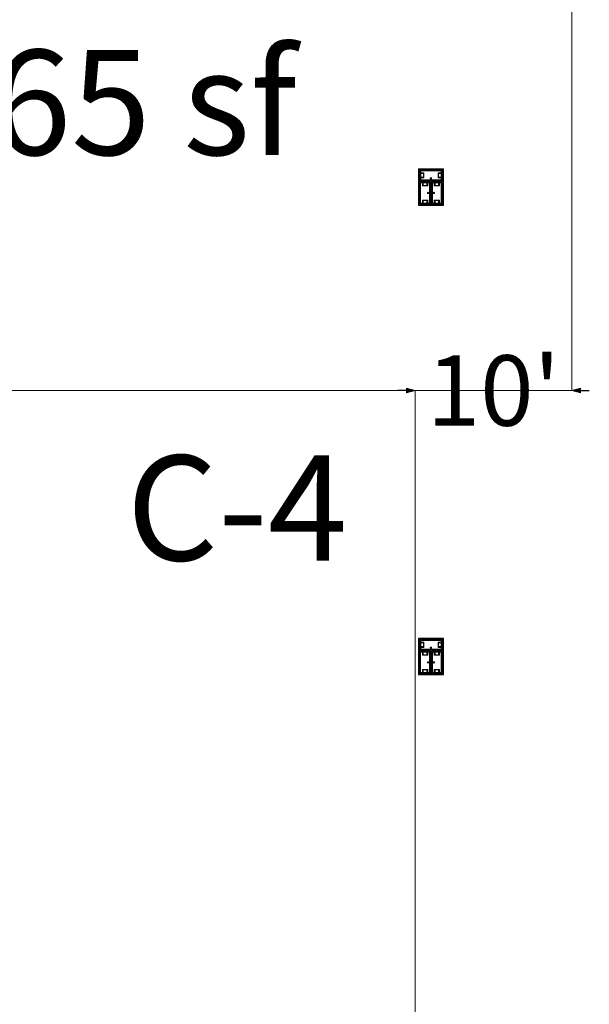
# Model space of a CAD drawing. Units: feet. Extents: x -1201 to -132, y -897 to -106.
# Drawn here: x -763 to -727, y -390 to -327 of the extents above; entities that cross this region are included whole.
import ezdxf

# ---------------------------------------------------------------- set-up
doc = ezdxf.new("R2010")
doc.units = ezdxf.units.FT
doc.header["$LTSCALE"] = 20
doc.header["$MEASUREMENT"] = 0
doc.header["$PDMODE"] = 1
doc.header["$PDSIZE"] = -2
doc.layers.get('0').update_dxf_attribs({"lineweight": 5})
doc.layers.get('Defpoints').update_dxf_attribs({"lineweight": 18})
for name, color, linetype, lineweight in [('A-FLOR-FIXT', 7, 'Continuous', 18), ('Dimension', 7, 'Continuous', 5), ('None', 7, 'Continuous', 18)]:
    doc.layers.add(name, color=color, linetype=linetype, lineweight=lineweight)
doc.styles.add('Times', font='Times')
doc.styles.add('Times New Roman', font='Times New Roman.ttf')
doc.dimstyles.new('Plan Dim', dxfattribs={"dimtxt": 4.505208, "dimasz": 0.556641, "dimexe": 0, "dimexo": 0, "dimgap": 0, "dimtad": 0, "dimtih": 1, "dimtoh": 1, "dimdec": 3, "dimzin": 4, "dimdsep": 46, "dimtxsty": 'Times New Roman', "dimblk": 'VW_FILLEDARROW', "dimblk1": 'VW_FILLEDARROW', "dimblk2": 'VW_FILLEDARROW', "dimcen": 0, "dimse1": 1, "dimse2": 1, "dimazin": 0, "dimtfac": 1, "dimtdec": 3, "dimtix": 1, "dimtofl": 0, "dimtmove": 0, "dimatfit": 0, "dimldrblk": 'VW_FILLEDARROW', "dimfxl": 1, "dimfrac": 2, "dimtolj": 1, "dimtzin": 4, "dimarcsym": 0})

# ---------------------------------------------------------------- blocks, each defined once
blk = doc.blocks.new('VW_FILLEDARROW')
at = {"linetype": 'Continuous', "lineweight": 0, "transparency": 16777216}
blk.add_hatch(color=0, dxfattribs=at).paths.add_polyline_path([(-1, 0.27), (0, 0), (-1, -0.27)])
at = {"color": 0, "linetype": 'Continuous', "lineweight": 5, "transparency": 16777216, "flags": 128}
blk.add_lwpolyline([(-1, 0.27), (0, 0), (-1, -0.27)], close=True, dxfattribs=at)
blk = doc.blocks.new('*D321')
at = {"layer": 'Defpoints', "color": 0, "transparency": 33554687}
for p in [(-738.097, -351), (-728.097, -351), (-728.097, -351)]:
    blk.add_point(p, dxfattribs=at)
at = {"layer": 'Dimension', "color": 0, "linetype": 'Continuous', "lineweight": -2, "transparency": 33554687}
for p, q in [((-738.653, -351), (-739.21, -351)), ((-727.54, -351), (-726.983, -351))]:
    blk.add_line(p, q, dxfattribs=at)
at = {"layer": 'Dimension', "color": 0, "lineweight": -2, "xscale": 0.556640625, "yscale": 0.556640625, "zscale": 0.556640625}
blk.add_blockref('VW_FILLEDARROW', (-738.097, -351), dxfattribs=at)
at = {"layer": 'Dimension', "color": 0, "lineweight": -2, "xscale": 0.556640625, "yscale": 0.556640625, "zscale": 0.556640625, "rotation": 180}
blk.add_blockref('VW_FILLEDARROW', (-728.097, -351), dxfattribs=at)
at = {"layer": 'Dimension', "color": 0, "lineweight": 5, "transparency": 33554687, "insert": (-733.097, -351), "char_height": 4.5052, "attachment_point": 5, "style": 'Times New Roman'}
blk.add_mtext("\\A1;10'", dxfattribs=at)

msp = doc.modelspace()

# ---------------------------------------------------------------- linework, layer by layer
at = {"layer": 'A-FLOR-FIXT', "linetype": 'Continuous', "lineweight": 5, "transparency": 33554687}
for p, q in [((-737.805, -337.583), (-737.805, -336.917)), ((-737.805, -336.917), (-736.388, -336.917)), ((-737.805, -337.365), (-737.805, -337.135)), ((-737.805, -337.135), (-737.576, -337.135)), ((-737.742, -337.531), (-737.742, -336.969)), ((-737.742, -336.969), (-736.45, -336.969)), ((-737.742, -337.083), (-737.555, -337.083)), ((-737.742, -337.083), (-737.742, -337.135)), ((-737.742, -337.125), (-737.565, -337.125)), ((-737.576, -337.135), (-737.576, -337.365)), ((-737.565, -337.125), (-737.565, -337.375)), ((-737.555, -337.083), (-737.555, -337.417)), ((-736.638, -337.083), (-736.45, -337.083)), ((-736.638, -337.417), (-736.638, -337.083)), ((-736.628, -337.125), (-736.45, -337.125)), ((-736.628, -337.375), (-736.628, -337.125)), ((-736.617, -337.135), (-736.388, -337.135)), ((-736.617, -337.365), (-736.617, -337.135)), ((-736.45, -337.083), (-736.503, -337.083)), ((-736.45, -336.969), (-736.45, -337.531)), ((-736.45, -337.083), (-736.45, -337.135)), ((-736.388, -336.917), (-736.388, -337.583)), ((-736.388, -337.135), (-736.388, -337.365)), ((-737.576, -337.365), (-737.805, -337.365)), ((-736.388, -337.583), (-737.805, -337.583)), ((-737.805, -339.083), (-737.805, -337.667)), ((-737.805, -337.667), (-737.138, -337.667)), ((-737.753, -339.021), (-737.753, -337.729)), ((-737.753, -337.729), (-737.19, -337.729)), ((-737.742, -337.417), (-737.742, -337.365)), ((-737.565, -337.375), (-737.742, -337.375)), ((-737.555, -337.417), (-737.742, -337.417)), ((-737.742, -337.417), (-737.69, -337.417)), ((-736.45, -337.531), (-737.742, -337.531)), ((-737.638, -337.917), (-737.638, -337.729)), ((-737.638, -337.729), (-737.638, -337.781)), ((-737.638, -337.729), (-737.586, -337.729)), ((-737.305, -337.917), (-737.638, -337.917)), ((-737.596, -337.906), (-737.596, -337.729)), ((-737.346, -337.906), (-737.596, -337.906)), ((-737.586, -337.896), (-737.586, -337.667)), ((-737.586, -337.667), (-737.357, -337.667)), ((-737.357, -337.896), (-737.586, -337.896)), ((-737.357, -337.667), (-737.357, -337.896)), ((-737.305, -337.729), (-737.357, -337.729)), ((-737.346, -337.729), (-737.346, -337.906)), ((-737.305, -337.729), (-737.305, -337.917)), ((-737.19, -337.729), (-737.19, -339.021)), ((-737.18, -337.583), (-737.18, -337.563)), ((-737.18, -337.563), (-737.013, -337.563)), ((-737.013, -337.583), (-737.18, -337.583)), ((-737.137, -337.429), (-737.138, -337.433)), ((-737.138, -337.433), (-737.138, -337.438)), ((-737.138, -337.438), (-737.138, -337.442)), ((-737.138, -337.442), (-737.137, -337.446)), ((-737.138, -337.667), (-737.138, -339.083)), ((-737.136, -337.425), (-737.137, -337.429)), ((-737.137, -337.446), (-737.136, -337.45)), ((-737.134, -337.421), (-737.136, -337.425)), ((-737.136, -337.45), (-737.134, -337.454)), ((-737.132, -337.417), (-737.134, -337.421)), ((-737.134, -337.454), (-737.132, -337.458)), ((-737.13, -337.413), (-737.132, -337.417)), ((-737.132, -337.458), (-737.13, -337.462)), ((-737.127, -337.41), (-737.13, -337.413)), ((-737.13, -337.462), (-737.127, -337.465)), ((-737.124, -337.407), (-737.127, -337.41)), ((-737.127, -337.465), (-737.124, -337.468)), ((-737.121, -337.404), (-737.124, -337.407)), ((-737.124, -337.468), (-737.121, -337.471)), ((-737.117, -337.401), (-737.121, -337.404)), ((-737.121, -337.471), (-737.117, -337.474)), ((-737.113, -337.399), (-737.117, -337.401)), ((-737.117, -337.474), (-737.113, -337.476)), ((-737.109, -337.398), (-737.113, -337.399)), ((-737.113, -337.476), (-737.109, -337.477)), ((-737.105, -337.397), (-737.109, -337.398)), ((-737.109, -337.477), (-737.105, -337.478)), ((-737.101, -337.396), (-737.105, -337.397)), ((-737.105, -337.478), (-737.101, -337.479)), ((-737.096, -337.396), (-737.101, -337.396)), ((-737.101, -337.479), (-737.096, -337.479)), ((-737.092, -337.396), (-737.096, -337.396)), ((-737.096, -337.479), (-737.092, -337.479)), ((-737.088, -337.397), (-737.092, -337.396)), ((-737.092, -337.479), (-737.088, -337.478)), ((-737.083, -337.398), (-737.088, -337.397)), ((-737.088, -337.478), (-737.083, -337.477)), ((-737.079, -337.399), (-737.083, -337.398)), ((-737.083, -337.477), (-737.079, -337.476)), ((-737.076, -337.401), (-737.079, -337.399)), ((-737.079, -337.476), (-737.076, -337.474)), ((-737.072, -337.404), (-737.076, -337.401)), ((-737.076, -337.474), (-737.072, -337.471)), ((-737.068, -337.407), (-737.072, -337.404)), ((-737.072, -337.471), (-737.068, -337.468)), ((-737.065, -337.41), (-737.068, -337.407)), ((-737.068, -337.468), (-737.065, -337.465)), ((-737.063, -337.413), (-737.065, -337.41)), ((-737.065, -337.465), (-737.063, -337.462)), ((-737.06, -337.417), (-737.063, -337.413)), ((-737.063, -337.462), (-737.06, -337.458)), ((-737.058, -337.421), (-737.06, -337.417)), ((-737.06, -337.458), (-737.058, -337.454)), ((-737.057, -337.425), (-737.058, -337.421)), ((-737.058, -337.454), (-737.057, -337.45)), ((-737.056, -337.429), (-737.057, -337.425)), ((-737.057, -337.45), (-737.056, -337.446)), ((-737.055, -337.433), (-737.056, -337.429)), ((-737.056, -337.446), (-737.055, -337.442)), ((-737.055, -337.438), (-737.055, -337.433)), ((-737.055, -337.442), (-737.055, -337.438)), ((-737.055, -339.083), (-737.055, -337.667)), ((-737.055, -337.667), (-736.388, -337.667)), ((-737.013, -337.563), (-737.013, -337.583)), ((-737.003, -339.021), (-737.003, -337.729)), ((-737.003, -337.729), (-736.44, -337.729)), ((-736.888, -337.917), (-736.888, -337.729)), ((-736.888, -337.729), (-736.888, -337.781)), ((-736.888, -337.729), (-736.836, -337.729)), ((-736.555, -337.917), (-736.888, -337.917)), ((-736.846, -337.906), (-736.846, -337.729)), ((-736.596, -337.906), (-736.846, -337.906)), ((-736.836, -337.896), (-736.836, -337.667)), ((-736.836, -337.667), (-736.607, -337.667)), ((-736.607, -337.896), (-736.836, -337.896)), ((-736.45, -337.417), (-736.638, -337.417)), ((-736.45, -337.375), (-736.628, -337.375)), ((-736.388, -337.365), (-736.617, -337.365)), ((-736.607, -337.667), (-736.607, -337.896)), ((-736.555, -337.729), (-736.607, -337.729)), ((-736.596, -337.729), (-736.596, -337.906)), ((-736.555, -337.729), (-736.555, -337.917)), ((-736.45, -337.417), (-736.45, -337.365)), ((-736.44, -337.729), (-736.44, -339.021)), ((-736.388, -337.667), (-736.388, -339.083)), ((-737.325, -338.371), (-737.326, -338.375)), ((-737.326, -338.375), (-737.325, -338.379)), ((-737.323, -338.362), (-737.325, -338.366)), ((-737.325, -338.366), (-737.325, -338.371)), ((-737.325, -338.379), (-737.325, -338.384)), ((-737.325, -338.384), (-737.323, -338.388)), ((-737.322, -338.358), (-737.323, -338.362)), ((-737.323, -338.388), (-737.322, -338.392)), ((-737.32, -338.354), (-737.322, -338.358)), ((-737.322, -338.392), (-737.32, -338.396)), ((-737.318, -338.351), (-737.32, -338.354)), ((-737.32, -338.396), (-737.318, -338.399)), ((-737.315, -338.347), (-737.318, -338.351)), ((-737.318, -338.399), (-737.315, -338.403)), ((-737.312, -338.344), (-737.315, -338.347)), ((-737.315, -338.403), (-737.312, -338.406)), ((-737.308, -338.341), (-737.312, -338.344)), ((-737.312, -338.406), (-737.308, -338.409)), ((-737.305, -338.339), (-737.308, -338.341)), ((-737.308, -338.409), (-737.305, -338.411)), ((-737.301, -338.337), (-737.305, -338.339)), ((-737.305, -338.411), (-737.301, -338.413)), ((-737.297, -338.335), (-737.301, -338.337)), ((-737.301, -338.413), (-737.297, -338.415)), ((-737.293, -338.334), (-737.297, -338.335)), ((-737.297, -338.415), (-737.293, -338.416)), ((-737.288, -338.334), (-737.293, -338.334)), ((-737.293, -338.416), (-737.288, -338.416)), ((-737.284, -338.333), (-737.288, -338.334)), ((-737.288, -338.416), (-737.284, -338.417)), ((-737.279, -338.334), (-737.284, -338.333)), ((-737.284, -338.417), (-737.279, -338.416)), ((-737.275, -338.334), (-737.279, -338.334)), ((-737.279, -338.416), (-737.275, -338.416)), ((-737.271, -338.335), (-737.275, -338.334)), ((-737.275, -338.416), (-737.271, -338.415)), ((-737.267, -338.337), (-737.271, -338.335)), ((-737.271, -338.415), (-737.267, -338.413)), ((-737.263, -338.339), (-737.267, -338.337)), ((-737.267, -338.413), (-737.263, -338.411)), ((-737.259, -338.341), (-737.263, -338.339)), ((-737.263, -338.411), (-737.259, -338.409)), ((-737.256, -338.344), (-737.259, -338.341)), ((-737.259, -338.409), (-737.256, -338.406)), ((-737.253, -338.347), (-737.256, -338.344)), ((-737.256, -338.406), (-737.253, -338.403)), ((-737.25, -338.351), (-737.253, -338.347)), ((-737.253, -338.403), (-737.25, -338.399)), ((-737.248, -338.354), (-737.25, -338.351)), ((-737.25, -338.399), (-737.248, -338.396)), ((-737.246, -338.358), (-737.248, -338.354)), ((-737.248, -338.396), (-737.246, -338.392)), ((-737.244, -338.362), (-737.246, -338.358)), ((-737.246, -338.392), (-737.244, -338.388)), ((-737.243, -338.366), (-737.244, -338.362)), ((-737.244, -338.388), (-737.243, -338.384)), ((-737.242, -338.371), (-737.243, -338.366)), ((-737.243, -338.384), (-737.242, -338.379)), ((-737.242, -338.375), (-737.242, -338.371)), ((-737.242, -338.379), (-737.242, -338.375)), ((-737.159, -338.458), (-737.159, -338.292)), ((-737.159, -338.292), (-737.138, -338.292)), ((-737.138, -338.458), (-737.159, -338.458)), ((-737.138, -338.292), (-737.138, -338.458)), ((-737.055, -338.458), (-737.055, -338.292)), ((-737.055, -338.292), (-737.034, -338.292)), ((-737.034, -338.458), (-737.055, -338.458)), ((-737.034, -338.292), (-737.034, -338.458)), ((-736.95, -338.371), (-736.951, -338.375)), ((-736.951, -338.375), (-736.95, -338.379)), ((-736.948, -338.362), (-736.95, -338.366)), ((-736.95, -338.366), (-736.95, -338.371)), ((-736.95, -338.379), (-736.95, -338.384)), ((-736.95, -338.384), (-736.948, -338.388)), ((-736.947, -338.358), (-736.948, -338.362)), ((-736.948, -338.388), (-736.947, -338.392)), ((-736.945, -338.354), (-736.947, -338.358)), ((-736.947, -338.392), (-736.945, -338.396)), ((-736.943, -338.351), (-736.945, -338.354)), ((-736.945, -338.396), (-736.943, -338.399)), ((-736.94, -338.347), (-736.943, -338.351)), ((-736.943, -338.399), (-736.94, -338.403)), ((-736.937, -338.344), (-736.94, -338.347)), ((-736.94, -338.403), (-736.937, -338.406)), ((-736.933, -338.341), (-736.937, -338.344)), ((-736.937, -338.406), (-736.933, -338.409)), ((-736.93, -338.339), (-736.933, -338.341)), ((-736.933, -338.409), (-736.93, -338.411)), ((-736.926, -338.337), (-736.93, -338.339)), ((-736.93, -338.411), (-736.926, -338.413)), ((-736.922, -338.335), (-736.926, -338.337)), ((-736.926, -338.413), (-736.922, -338.415)), ((-736.918, -338.334), (-736.922, -338.335)), ((-736.922, -338.415), (-736.918, -338.416)), ((-736.913, -338.334), (-736.918, -338.334)), ((-736.918, -338.416), (-736.913, -338.416)), ((-736.909, -338.333), (-736.913, -338.334)), ((-736.913, -338.416), (-736.909, -338.417)), ((-736.904, -338.334), (-736.909, -338.333)), ((-736.909, -338.417), (-736.904, -338.416)), ((-736.9, -338.334), (-736.904, -338.334)), ((-736.904, -338.416), (-736.9, -338.416)), ((-736.896, -338.335), (-736.9, -338.334)), ((-736.9, -338.416), (-736.896, -338.415)), ((-736.892, -338.337), (-736.896, -338.335)), ((-736.896, -338.415), (-736.892, -338.413)), ((-736.888, -338.339), (-736.892, -338.337)), ((-736.892, -338.413), (-736.888, -338.411)), ((-736.884, -338.341), (-736.888, -338.339)), ((-736.888, -338.411), (-736.884, -338.409)), ((-736.881, -338.344), (-736.884, -338.341)), ((-736.884, -338.409), (-736.881, -338.406)), ((-736.878, -338.347), (-736.881, -338.344)), ((-736.881, -338.406), (-736.878, -338.403)), ((-736.875, -338.351), (-736.878, -338.347)), ((-736.878, -338.403), (-736.875, -338.399)), ((-736.873, -338.354), (-736.875, -338.351)), ((-736.875, -338.399), (-736.873, -338.396)), ((-736.871, -338.358), (-736.873, -338.354)), ((-736.873, -338.396), (-736.871, -338.392)), ((-736.869, -338.362), (-736.871, -338.358)), ((-736.871, -338.392), (-736.869, -338.388)), ((-736.868, -338.366), (-736.869, -338.362)), ((-736.869, -338.388), (-736.868, -338.384)), ((-736.867, -338.371), (-736.868, -338.366)), ((-736.868, -338.384), (-736.867, -338.379)), ((-736.867, -338.375), (-736.867, -338.371)), ((-736.867, -338.379), (-736.867, -338.375)), ((-737.138, -339.083), (-737.805, -339.083)), ((-737.19, -339.021), (-737.753, -339.021)), ((-737.638, -339.021), (-737.638, -338.833)), ((-737.638, -338.833), (-737.305, -338.833)), ((-737.638, -339.021), (-737.586, -339.021)), ((-737.596, -339.021), (-737.596, -338.844)), ((-737.596, -338.844), (-737.346, -338.844)), ((-737.586, -339.083), (-737.586, -338.854)), ((-737.586, -338.854), (-737.357, -338.854)), ((-737.357, -339.083), (-737.586, -339.083)), ((-737.357, -338.854), (-737.357, -339.083)), ((-737.305, -339.021), (-737.357, -339.021)), ((-737.346, -338.844), (-737.346, -339.021)), ((-737.305, -338.833), (-737.305, -339.021)), ((-737.305, -339.021), (-737.305, -338.969)), ((-736.388, -339.083), (-737.055, -339.083)), ((-736.44, -339.021), (-737.003, -339.021)), ((-736.888, -339.021), (-736.888, -338.833)), ((-736.888, -338.833), (-736.555, -338.833)), ((-736.888, -339.021), (-736.836, -339.021)), ((-736.846, -339.021), (-736.846, -338.844)), ((-736.846, -338.844), (-736.596, -338.844)), ((-736.836, -339.083), (-736.836, -338.854)), ((-736.836, -338.854), (-736.607, -338.854)), ((-736.607, -339.083), (-736.836, -339.083)), ((-736.607, -338.854), (-736.607, -339.083)), ((-736.555, -339.021), (-736.607, -339.021)), ((-736.596, -338.844), (-736.596, -339.021)), ((-736.555, -338.833), (-736.555, -339.021)), ((-736.555, -339.021), (-736.555, -338.969)), ((-737.805, -367.583), (-737.805, -366.917)), ((-737.805, -366.917), (-736.388, -366.917)), ((-737.805, -367.365), (-737.805, -367.135)), ((-737.805, -367.135), (-737.576, -367.135)), ((-737.576, -367.365), (-737.805, -367.365)), ((-737.742, -367.531), (-737.742, -366.969)), ((-737.742, -366.969), (-736.45, -366.969)), ((-737.742, -367.083), (-737.555, -367.083)), ((-737.742, -367.083), (-737.742, -367.135)), ((-737.742, -367.125), (-737.565, -367.125)), ((-737.742, -367.417), (-737.742, -367.365)), ((-737.565, -367.375), (-737.742, -367.375)), ((-737.555, -367.417), (-737.742, -367.417)), ((-737.742, -367.417), (-737.69, -367.417)), ((-737.576, -367.135), (-737.576, -367.365)), ((-737.565, -367.125), (-737.565, -367.375)), ((-737.555, -367.083), (-737.555, -367.417)), ((-737.137, -367.429), (-737.138, -367.433)), ((-737.138, -367.433), (-737.138, -367.438)), ((-737.138, -367.438), (-737.138, -367.442)), ((-737.138, -367.442), (-737.137, -367.446)), ((-737.136, -367.425), (-737.137, -367.429)), ((-737.137, -367.446), (-737.136, -367.45)), ((-737.134, -367.421), (-737.136, -367.425)), ((-737.136, -367.45), (-737.134, -367.454)), ((-737.132, -367.417), (-737.134, -367.421)), ((-737.134, -367.454), (-737.132, -367.458)), ((-737.13, -367.413), (-737.132, -367.417)), ((-737.132, -367.458), (-737.13, -367.462)), ((-737.127, -367.41), (-737.13, -367.413)), ((-737.13, -367.462), (-737.127, -367.465)), ((-737.124, -367.407), (-737.127, -367.41)), ((-737.127, -367.465), (-737.124, -367.468)), ((-737.121, -367.404), (-737.124, -367.407)), ((-737.124, -367.468), (-737.121, -367.471)), ((-737.117, -367.401), (-737.121, -367.404)), ((-737.121, -367.471), (-737.117, -367.474)), ((-737.113, -367.399), (-737.117, -367.401)), ((-737.117, -367.474), (-737.113, -367.476)), ((-737.109, -367.398), (-737.113, -367.399)), ((-737.113, -367.476), (-737.109, -367.477)), ((-737.105, -367.397), (-737.109, -367.398)), ((-737.109, -367.477), (-737.105, -367.478)), ((-737.101, -367.396), (-737.105, -367.397)), ((-737.105, -367.478), (-737.101, -367.479)), ((-737.096, -367.396), (-737.101, -367.396)), ((-737.101, -367.479), (-737.096, -367.479)), ((-737.092, -367.396), (-737.096, -367.396)), ((-737.096, -367.479), (-737.092, -367.479)), ((-737.088, -367.397), (-737.092, -367.396)), ((-737.092, -367.479), (-737.088, -367.478)), ((-737.083, -367.398), (-737.088, -367.397)), ((-737.088, -367.478), (-737.083, -367.477)), ((-737.079, -367.399), (-737.083, -367.398)), ((-737.083, -367.477), (-737.079, -367.476)), ((-737.076, -367.401), (-737.079, -367.399)), ((-737.079, -367.476), (-737.076, -367.474)), ((-737.072, -367.404), (-737.076, -367.401)), ((-737.076, -367.474), (-737.072, -367.471)), ((-737.068, -367.407), (-737.072, -367.404)), ((-737.072, -367.471), (-737.068, -367.468)), ((-737.065, -367.41), (-737.068, -367.407)), ((-737.068, -367.468), (-737.065, -367.465)), ((-737.063, -367.413), (-737.065, -367.41)), ((-737.065, -367.465), (-737.063, -367.462)), ((-737.06, -367.417), (-737.063, -367.413)), ((-737.063, -367.462), (-737.06, -367.458)), ((-737.058, -367.421), (-737.06, -367.417)), ((-737.06, -367.458), (-737.058, -367.454)), ((-737.057, -367.425), (-737.058, -367.421)), ((-737.058, -367.454), (-737.057, -367.45)), ((-737.056, -367.429), (-737.057, -367.425)), ((-737.057, -367.45), (-737.056, -367.446)), ((-737.055, -367.433), (-737.056, -367.429)), ((-737.056, -367.446), (-737.055, -367.442)), ((-737.055, -367.438), (-737.055, -367.433)), ((-737.055, -367.442), (-737.055, -367.438)), ((-736.638, -367.083), (-736.45, -367.083)), ((-736.638, -367.417), (-736.638, -367.083)), ((-736.45, -367.417), (-736.638, -367.417)), ((-736.628, -367.125), (-736.45, -367.125)), ((-736.628, -367.375), (-736.628, -367.125)), ((-736.45, -367.375), (-736.628, -367.375)), ((-736.617, -367.135), (-736.388, -367.135)), ((-736.617, -367.365), (-736.617, -367.135)), ((-736.388, -367.365), (-736.617, -367.365)), ((-736.45, -367.083), (-736.503, -367.083)), ((-736.45, -366.969), (-736.45, -367.531)), ((-736.45, -367.083), (-736.45, -367.135)), ((-736.45, -367.417), (-736.45, -367.365)), ((-736.388, -366.917), (-736.388, -367.583)), ((-736.388, -367.135), (-736.388, -367.365)), ((-736.388, -367.583), (-737.805, -367.583)), ((-737.805, -369.083), (-737.805, -367.667)), ((-737.805, -367.667), (-737.138, -367.667)), ((-737.753, -369.021), (-737.753, -367.729)), ((-737.753, -367.729), (-737.19, -367.729)), ((-736.45, -367.531), (-737.742, -367.531)), ((-737.638, -367.917), (-737.638, -367.729)), ((-737.638, -367.729), (-737.638, -367.781)), ((-737.638, -367.729), (-737.586, -367.729)), ((-737.305, -367.917), (-737.638, -367.917)), ((-737.596, -367.906), (-737.596, -367.729)), ((-737.346, -367.906), (-737.596, -367.906)), ((-737.586, -367.896), (-737.586, -367.667)), ((-737.586, -367.667), (-737.357, -367.667)), ((-737.357, -367.896), (-737.586, -367.896)), ((-737.357, -367.667), (-737.357, -367.896)), ((-737.305, -367.729), (-737.357, -367.729)), ((-737.346, -367.729), (-737.346, -367.906)), ((-737.305, -367.729), (-737.305, -367.917)), ((-737.19, -367.729), (-737.19, -369.021)), ((-737.18, -367.583), (-737.18, -367.563)), ((-737.18, -367.563), (-737.013, -367.563)), ((-737.013, -367.583), (-737.18, -367.583)), ((-737.138, -367.667), (-737.138, -369.083)), ((-737.055, -369.083), (-737.055, -367.667)), ((-737.055, -367.667), (-736.388, -367.667)), ((-737.013, -367.563), (-737.013, -367.583)), ((-737.003, -369.021), (-737.003, -367.729)), ((-737.003, -367.729), (-736.44, -367.729)), ((-736.888, -367.917), (-736.888, -367.729)), ((-736.888, -367.729), (-736.888, -367.781)), ((-736.888, -367.729), (-736.836, -367.729)), ((-736.555, -367.917), (-736.888, -367.917)), ((-736.846, -367.906), (-736.846, -367.729)), ((-736.596, -367.906), (-736.846, -367.906)), ((-736.836, -367.896), (-736.836, -367.667)), ((-736.836, -367.667), (-736.607, -367.667)), ((-736.607, -367.896), (-736.836, -367.896)), ((-736.607, -367.667), (-736.607, -367.896)), ((-736.555, -367.729), (-736.607, -367.729)), ((-736.596, -367.729), (-736.596, -367.906)), ((-736.555, -367.729), (-736.555, -367.917)), ((-736.44, -367.729), (-736.44, -369.021)), ((-736.388, -367.667), (-736.388, -369.083)), ((-737.325, -368.371), (-737.326, -368.375)), ((-737.326, -368.375), (-737.325, -368.379)), ((-737.323, -368.362), (-737.325, -368.366)), ((-737.325, -368.366), (-737.325, -368.371)), ((-737.325, -368.379), (-737.325, -368.384)), ((-737.325, -368.384), (-737.323, -368.388)), ((-737.322, -368.358), (-737.323, -368.362)), ((-737.323, -368.388), (-737.322, -368.392)), ((-737.32, -368.354), (-737.322, -368.358)), ((-737.322, -368.392), (-737.32, -368.396)), ((-737.318, -368.351), (-737.32, -368.354)), ((-737.32, -368.396), (-737.318, -368.399)), ((-737.315, -368.347), (-737.318, -368.351)), ((-737.318, -368.399), (-737.315, -368.403)), ((-737.312, -368.344), (-737.315, -368.347)), ((-737.315, -368.403), (-737.312, -368.406)), ((-737.308, -368.341), (-737.312, -368.344)), ((-737.312, -368.406), (-737.308, -368.409)), ((-737.305, -368.339), (-737.308, -368.341)), ((-737.308, -368.409), (-737.305, -368.411)), ((-737.301, -368.337), (-737.305, -368.339)), ((-737.305, -368.411), (-737.301, -368.413)), ((-737.297, -368.335), (-737.301, -368.337)), ((-737.301, -368.413), (-737.297, -368.415)), ((-737.293, -368.334), (-737.297, -368.335)), ((-737.297, -368.415), (-737.293, -368.416)), ((-737.288, -368.334), (-737.293, -368.334)), ((-737.293, -368.416), (-737.288, -368.416)), ((-737.284, -368.333), (-737.288, -368.334)), ((-737.288, -368.416), (-737.284, -368.417)), ((-737.279, -368.334), (-737.284, -368.333)), ((-737.284, -368.417), (-737.279, -368.416)), ((-737.275, -368.334), (-737.279, -368.334)), ((-737.279, -368.416), (-737.275, -368.416)), ((-737.271, -368.335), (-737.275, -368.334)), ((-737.275, -368.416), (-737.271, -368.415)), ((-737.267, -368.337), (-737.271, -368.335)), ((-737.271, -368.415), (-737.267, -368.413)), ((-737.263, -368.339), (-737.267, -368.337)), ((-737.267, -368.413), (-737.263, -368.411)), ((-737.259, -368.341), (-737.263, -368.339)), ((-737.263, -368.411), (-737.259, -368.409)), ((-737.256, -368.344), (-737.259, -368.341)), ((-737.259, -368.409), (-737.256, -368.406)), ((-737.253, -368.347), (-737.256, -368.344)), ((-737.256, -368.406), (-737.253, -368.403)), ((-737.25, -368.351), (-737.253, -368.347)), ((-737.253, -368.403), (-737.25, -368.399)), ((-737.248, -368.354), (-737.25, -368.351)), ((-737.25, -368.399), (-737.248, -368.396)), ((-737.246, -368.358), (-737.248, -368.354)), ((-737.248, -368.396), (-737.246, -368.392)), ((-737.244, -368.362), (-737.246, -368.358)), ((-737.246, -368.392), (-737.244, -368.388)), ((-737.243, -368.366), (-737.244, -368.362)), ((-737.244, -368.388), (-737.243, -368.384)), ((-737.242, -368.371), (-737.243, -368.366)), ((-737.243, -368.384), (-737.242, -368.379)), ((-737.242, -368.375), (-737.242, -368.371)), ((-737.242, -368.379), (-737.242, -368.375)), ((-737.159, -368.458), (-737.159, -368.292)), ((-737.159, -368.292), (-737.138, -368.292)), ((-737.138, -368.458), (-737.159, -368.458)), ((-737.138, -368.292), (-737.138, -368.458)), ((-737.055, -368.458), (-737.055, -368.292)), ((-737.055, -368.292), (-737.034, -368.292)), ((-737.034, -368.458), (-737.055, -368.458)), ((-737.034, -368.292), (-737.034, -368.458)), ((-736.95, -368.371), (-736.951, -368.375)), ((-736.951, -368.375), (-736.95, -368.379)), ((-736.948, -368.362), (-736.95, -368.366)), ((-736.95, -368.366), (-736.95, -368.371)), ((-736.95, -368.379), (-736.95, -368.384)), ((-736.95, -368.384), (-736.948, -368.388)), ((-736.947, -368.358), (-736.948, -368.362)), ((-736.948, -368.388), (-736.947, -368.392)), ((-736.945, -368.354), (-736.947, -368.358)), ((-736.947, -368.392), (-736.945, -368.396)), ((-736.943, -368.351), (-736.945, -368.354)), ((-736.945, -368.396), (-736.943, -368.399)), ((-736.94, -368.347), (-736.943, -368.351)), ((-736.943, -368.399), (-736.94, -368.403)), ((-736.937, -368.344), (-736.94, -368.347)), ((-736.94, -368.403), (-736.937, -368.406)), ((-736.933, -368.341), (-736.937, -368.344)), ((-736.937, -368.406), (-736.933, -368.409)), ((-736.93, -368.339), (-736.933, -368.341)), ((-736.933, -368.409), (-736.93, -368.411)), ((-736.926, -368.337), (-736.93, -368.339)), ((-736.93, -368.411), (-736.926, -368.413)), ((-736.922, -368.335), (-736.926, -368.337)), ((-736.926, -368.413), (-736.922, -368.415)), ((-736.918, -368.334), (-736.922, -368.335)), ((-736.922, -368.415), (-736.918, -368.416)), ((-736.913, -368.334), (-736.918, -368.334)), ((-736.918, -368.416), (-736.913, -368.416)), ((-736.909, -368.333), (-736.913, -368.334)), ((-736.913, -368.416), (-736.909, -368.417)), ((-736.904, -368.334), (-736.909, -368.333)), ((-736.909, -368.417), (-736.904, -368.416)), ((-736.9, -368.334), (-736.904, -368.334)), ((-736.904, -368.416), (-736.9, -368.416)), ((-736.896, -368.335), (-736.9, -368.334)), ((-736.9, -368.416), (-736.896, -368.415)), ((-736.892, -368.337), (-736.896, -368.335)), ((-736.896, -368.415), (-736.892, -368.413)), ((-736.888, -368.339), (-736.892, -368.337)), ((-736.892, -368.413), (-736.888, -368.411)), ((-736.884, -368.341), (-736.888, -368.339)), ((-736.888, -368.411), (-736.884, -368.409)), ((-736.881, -368.344), (-736.884, -368.341)), ((-736.884, -368.409), (-736.881, -368.406)), ((-736.878, -368.347), (-736.881, -368.344)), ((-736.881, -368.406), (-736.878, -368.403)), ((-736.875, -368.351), (-736.878, -368.347)), ((-736.878, -368.403), (-736.875, -368.399)), ((-736.873, -368.354), (-736.875, -368.351)), ((-736.875, -368.399), (-736.873, -368.396)), ((-736.871, -368.358), (-736.873, -368.354)), ((-736.873, -368.396), (-736.871, -368.392)), ((-736.869, -368.362), (-736.871, -368.358)), ((-736.871, -368.392), (-736.869, -368.388)), ((-736.868, -368.366), (-736.869, -368.362)), ((-736.869, -368.388), (-736.868, -368.384)), ((-736.867, -368.371), (-736.868, -368.366)), ((-736.868, -368.384), (-736.867, -368.379)), ((-736.867, -368.375), (-736.867, -368.371)), ((-736.867, -368.379), (-736.867, -368.375)), ((-737.138, -369.083), (-737.805, -369.083)), ((-737.19, -369.021), (-737.753, -369.021)), ((-737.638, -369.021), (-737.638, -368.833)), ((-737.638, -368.833), (-737.305, -368.833)), ((-737.638, -369.021), (-737.586, -369.021)), ((-737.596, -369.021), (-737.596, -368.844)), ((-737.596, -368.844), (-737.346, -368.844)), ((-737.586, -369.083), (-737.586, -368.854)), ((-737.586, -368.854), (-737.357, -368.854)), ((-737.357, -369.083), (-737.586, -369.083)), ((-737.357, -368.854), (-737.357, -369.083)), ((-737.305, -369.021), (-737.357, -369.021)), ((-737.346, -368.844), (-737.346, -369.021)), ((-737.305, -368.833), (-737.305, -369.021)), ((-737.305, -369.021), (-737.305, -368.969)), ((-736.388, -369.083), (-737.055, -369.083)), ((-736.44, -369.021), (-737.003, -369.021)), ((-736.888, -369.021), (-736.888, -368.833)), ((-736.888, -368.833), (-736.555, -368.833)), ((-736.888, -369.021), (-736.836, -369.021)), ((-736.846, -369.021), (-736.846, -368.844)), ((-736.846, -368.844), (-736.596, -368.844)), ((-736.836, -369.083), (-736.836, -368.854)), ((-736.836, -368.854), (-736.607, -368.854)), ((-736.607, -369.083), (-736.836, -369.083)), ((-736.607, -368.854), (-736.607, -369.083)), ((-736.555, -369.021), (-736.607, -369.021)), ((-736.596, -368.844), (-736.596, -369.021)), ((-736.555, -368.833), (-736.555, -369.021)), ((-736.555, -369.021), (-736.555, -368.969))]:
    msp.add_line(p, q, dxfattribs=at)
at = {"layer": 'A-FLOR-FIXT', "linetype": 'Continuous', "lineweight": 5, "transparency": 33554687, "flags": 128}
for points in [[(-737.888, -339.167), (-737.888, -336.833), (-736.305, -336.833), (-736.305, -339.167)], [(-736.357, -336.885), (-736.357, -339.115), (-737.836, -339.115), (-737.836, -336.885)], [(-736.378, -337.594), (-737.815, -337.594), (-737.815, -336.906), (-736.378, -336.906)], [(-737.815, -339.094), (-737.815, -337.656), (-737.128, -337.656), (-737.128, -339.094)], [(-737.065, -339.094), (-737.065, -337.656), (-736.378, -337.656), (-736.378, -339.094)], [(-737.888, -369.167), (-737.888, -366.833), (-736.305, -366.833), (-736.305, -369.167)], [(-736.357, -366.885), (-736.357, -369.115), (-737.836, -369.115), (-737.836, -366.885)], [(-736.378, -367.594), (-737.815, -367.594), (-737.815, -366.906), (-736.378, -366.906)], [(-737.815, -369.094), (-737.815, -367.656), (-737.128, -367.656), (-737.128, -369.094)], [(-737.065, -369.094), (-737.065, -367.656), (-736.378, -367.656), (-736.378, -369.094)]]:
    msp.add_lwpolyline(points, close=True, dxfattribs=at)
at = {"layer": 'None', "linetype": 'Continuous', "lineweight": 5, "transparency": 33554687}
for p, q in [((-728.097, -270), (-728.097, -351)), ((-738.097, -351), (-793.097, -351)), ((-728.097, -351), (-738.097, -351)), ((-738.097, -351), (-738.097, -457))]:
    msp.add_line(p, q, dxfattribs=at)

# ---------------------------------------------------------------- texts
at = {"layer": 'None', "transparency": 33554687, "insert": (-761.773, -329.23), "char_height": 6.7188, "width": 50.64569, "attachment_point": 2, "line_spacing_factor": 0.89661, "style": 'Times'}
msp.add_mtext('5,265 sf', dxfattribs=at)
at = {"layer": 'None', "transparency": 33554687, "insert": (-749.48, -355.146), "char_height": 6.7188, "attachment_point": 2, "line_spacing_factor": 0.89661, "style": 'Times'}
msp.add_mtext('C-4', dxfattribs=at)

# ---------------------------------------------------------------- dimensions: what is measured, and where the dimension line sits
at = {"layer": 'Dimension', "linetype": 'Continuous', "lineweight": 5, "transparency": 33554687}
dim = msp.add_linear_dim(base=(-728.097, -351), p1=(-738.097, -351), p2=(-728.097, -351), dimstyle='Plan Dim', override={"dimgap": 0.625, "dimdec": 0, "dimpost": "<>'", "dimtxsty": 'Times New Roman'}, dxfattribs=at)
dim.commit()
dim.dimension.update_dxf_attribs({"geometry": '*D321', "text_midpoint": (-733.097, -351)})

doc.saveas('drawing.dxf')
